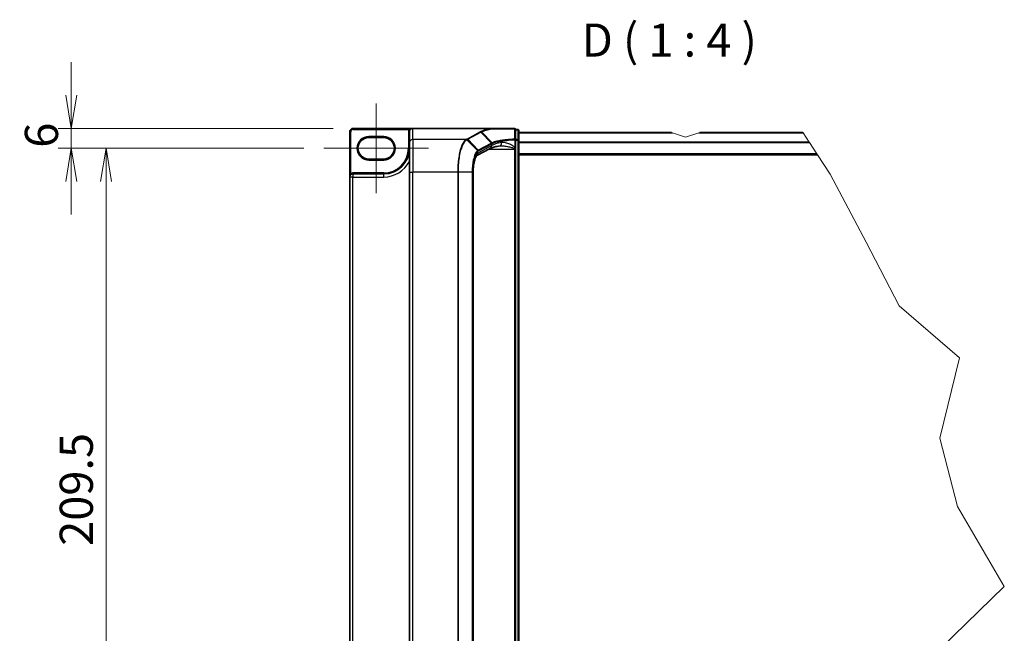
# Model space of a CAD drawing. Units: millimetres. Extents: x 7 to 8669, y 4 to 1550.
# Drawn here: x 266 to 675, y 259 to 514 of the extents above; entities that cross this region are included whole.
import ezdxf

# ---------------------------------------------------------------- set-up
doc = ezdxf.new("R2010")
doc.units = ezdxf.units.MM
doc.header["$LTSCALE"] = 0.5
doc.layers.get('Defpoints').update_dxf_attribs({"lineweight": 25})
for name, color, linetype, lineweight in [('Break Line (JIS)', 7, 'Continuous', 18), ('Centerline (ISO)', 131, 'Continuous', 18), ('Dimension (ISO)', 7, 'Continuous', 18), ('Dimension (ISO) @ 1', 7, 'Continuous', 18), ('Symbol (ISO)', 7, 'Continuous', 18), ('Visible (ISO)', 7, 'Continuous', 35), ('Visible Narrow (ISO)', 7, 'Continuous', 25)]:
    doc.layers.add(name, color=color, linetype=linetype, lineweight=lineweight)
doc.styles.add('Note Text (TK)', font='MS PGothic.ttf')
doc.dimstyles.new('Default - Method 1b (TK)', dxfattribs={"dimscale": 0.5, "dimtxt": 2.5, "dimasz": 2.5, "dimexe": 1, "dimexo": 1.5, "dimgap": 1, "dimtad": 1, "dimrnd": 1e-08, "dimdsep": 46, "dimtxsty": 'Note Text (TK)', "dimblk": 'OPEN', "dimcen": 0.09, "dimdle": 5, "dimclrd": 100, "dimclre": 100, "dimclrt": 7, "dimadec": 1, "dimazin": 1, "dimtfac": 1, "dimtmove": 0, "dimatfit": 3, "dimldrblk": 'OPEN', "dimfxl": 1, "dimtolj": 1, "dimlwd": -1, "dimlwe": -1, "dimarcsym": 0})

# ---------------------------------------------------------------- blocks, each defined once
blk = doc.blocks.new('_Open')
at = {"color": 0, "linetype": 'ByBlock', "lineweight": -2}
for p, q in [((-1, 0.167), (0, 0)), ((-1, -0.167), (0, 0)), ((0, 0), (-1, 0))]:
    blk.add_line(p, q, dxfattribs=at)
blk = doc.blocks.new('*D24')
at = {"layer": 'Defpoints', "color": 0}
for p in [(404.32, 468.39), (287.45, 460.14), (392.22, 460.14)]:
    blk.add_point(p, dxfattribs=at)
at = {"layer": 'Dimension (ISO)', "color": 100}
for p, q in [((287.45, 482.14), (287.45, 495.89)), ((396.07, 468.39), (281.95, 468.39)), ((287.45, 468.39), (287.45, 460.14)), ((383.97, 460.14), (281.95, 460.14)), ((287.45, 446.39), (287.45, 432.64))]:
    blk.add_line(p, q, dxfattribs=at)
at = {"layer": 'Dimension (ISO)', "color": 100, "xscale": 13.75, "yscale": 13.75, "zscale": 13.75}
for p, rotation in [((287.45, 468.39), 270), ((287.45, 460.14), 90)]:
    blk.add_blockref('_Open', p, dxfattribs=dict(at, rotation=rotation))
at = {"layer": 'Dimension (ISO)', "color": 7, "insert": (275.07, 460.36), "char_height": 13.75, "attachment_point": 4, "rotation": 90, "style": 'Note Text (TK)'}
blk.add_mtext('\\A1;6', dxfattribs=at)
blk = doc.blocks.new('*D25')
at = {"layer": 'Defpoints', "color": 0}
for p in [(392.22, 460.14), (301.89, 172.08), (392.22, 172.08)]:
    blk.add_point(p, dxfattribs=at)
at = {"layer": 'Dimension (ISO)', "color": 100}
for p, q in [((383.97, 460.14), (296.39, 460.14)), ((301.89, 446.39), (301.89, 185.83)), ((383.97, 172.08), (296.39, 172.08))]:
    blk.add_line(p, q, dxfattribs=at)
at = {"layer": 'Dimension (ISO)', "color": 100, "xscale": 13.75, "yscale": 13.75, "zscale": 13.75}
for p, rotation in [((301.89, 460.14), 90), ((301.89, 172.08), 270)]:
    blk.add_blockref('_Open', p, dxfattribs=dict(at, rotation=rotation))
at = {"layer": 'Dimension (ISO)', "color": 7, "insert": (289.52, 295.09), "char_height": 13.75, "attachment_point": 4, "rotation": 90, "style": 'Note Text (TK)'}
blk.add_mtext('\\A1;209.5', dxfattribs=at)

msp = doc.modelspace()

# ---------------------------------------------------------------- linework, layer by layer
at = {"layer": 'Break Line (JIS)'}
for p, q in [((536.88468, 466.5919), (536.45634, 466.74032)), ((536.88468, 466.5919), (542.30533, 464.7136)), ((542.30533, 464.7136), (547.75774, 466.5919)), ((548.18859, 466.74032), (547.75774, 466.5919)), ((591.07139, 466.5919), (590.97479, 466.74032)), ((591.07139, 466.5919), (593.58484, 462.73005)), ((593.75671, 462.46598), (593.58484, 462.73005)), ((593.75671, 462.46598), (596.79167, 457.80282)), ((597.06014, 457.39032), (596.79167, 457.80282)), ((597.06014, 457.39032), (602.27556, 449.37695)), ((602.27556, 449.37695), (617.21584, 421.08718)), ((617.21584, 421.08718), (630.87569, 394.76081)), ((630.87569, 394.76081), (655.91134, 373.06769)), ((655.91134, 373.06769), (647.71364, 339.83468)), ((647.71364, 339.83468), (655.06798, 311.40965)), ((655.06798, 311.40965), (674.50931, 278.25981)), ((674.50931, 278.25981), (648.23305, 252.54627))]:
    msp.add_line(p, q, dxfattribs=at)
at = {"layer": 'Centerline (ISO)', "linetype": 'Continuous'}
for p, q in [((413.94985, 478.77157), (413.94985, 441.50907)), ((392.22485, 460.14032), (435.67485, 460.14032))]:
    msp.add_line(p, q, dxfattribs=at)
at = {"layer": 'Visible (ISO)'}
for p, q in [((402.94985, 467.01532), (402.94985, 448.17782)), ((429.07485, 468.39032), (404.32485, 468.39032)), ((427.69985, 467.01532), (427.69985, 466.99411)), ((427.69985, 466.99411), (427.69985, 462.37233)), ((462.18139, 468.39032), (429.07485, 468.39032)), ((471.28735, 468.39032), (462.18139, 468.39032)), ((471.69985, 463.6833), (471.69985, 467.97782)), ((472.66235, 467.97782), (471.69985, 467.97782)), ((473.07485, 463.56087), (473.07485, 467.56532)), ((536.45634, 466.74032), (473.07485, 466.74032)), ((590.97479, 466.74032), (548.18859, 466.74032)), ((410.8561, 464.60907), (417.0436, 464.60907)), ((427.69985, 450.18534), (427.69985, 462.37233)), ((471.69985, 460.58551), (471.69985, 463.6833)), ((473.07485, 168.65727), (473.07485, 463.56087)), ((461.19485, 460.06733), (455.69054, 457.10173)), ((471.69985, 460.14292), (471.69985, 460.58551)), ((471.69985, 459.7706), (471.69985, 460.14292)), ((471.69985, 459.7706), (471.69985, 172.44754)), ((417.0436, 455.67157), (410.8561, 455.67157)), ((473.07485, 457.39032), (597.06014, 457.39032)), ((417.0436, 449.48407), (404.2561, 449.48407)), ((427.69985, 450.18534), (427.69985, 182.03281)), ((454.17808, 450.18534), (454.17808, 182.03281)), ((402.94985, 448.17782), (402.94985, 184.04032))]:
    msp.add_line(p, q, dxfattribs=at)
for centre, radius, start, end in [((404.32485, 467.01532), 1.375, 90, 180), ((429.07485, 467.01532), 1.375, 90, 180), ((471.28735, 467.97782), 0.4125, 0, 90), ((472.66235, 467.56532), 0.4125, 0, 90), ((410.8561, 460.14032), 4.46875, 90, 270), ((417.0436, 460.14032), 4.46875, 270, 90), ((417.0436, 460.14032), 10.65625, 270, 0), ((404.2561, 448.17782), 1.30625, 90, 180)]:
    msp.add_arc(centre, radius, start, end, dxfattribs=at)
msp.add_ellipse((429.07485, 466.99411), major_axis=(0, 1.39621), ratio=0.984807753, start_param=0, end_param=1.570796327, dxfattribs=at)
for points, knots in [([(462.18139, 468.39032), (462.194, 468.39032), (462.20757, 468.39011), (462.22669, 468.38901), (462.23346, 468.38843), (462.24111, 468.38731), (462.24287, 468.387), (462.24447, 468.38668)], [0, 0, 0, 0, 0.002752157087, 0.002752157087, 0.004382901799, 0.004382901799, 0.004930362517, 0.004930362517, 0.004930362517, 0.004930362517]), ([(462.41699, 468.24884), (462.41678, 468.24918), (462.41656, 468.24953), (462.39355, 468.28688), (462.36693, 468.31778), (462.30828, 468.36463), (462.27668, 468.38008), (462.24447, 468.38668)], [-0.00010071786, -0.00010071786, -0.00010071786, -0.00010071786, 0, 0, 0.01077443272, 0.01077443272, 0.02164164058, 0.02164164058, 0.02164164058, 0.02164164058]), ([(465.31576, 461.11907), (464.90899, 461.05799), (464.52321, 460.99325), (463.79967, 460.85784), (463.46191, 460.78714), (462.8407, 460.64178), (462.55722, 460.56708), (462.05169, 460.41699), (461.82958, 460.3415), (461.456, 460.19638), (461.30448, 460.1264), (461.19485, 460.06733)], [0.7053746264, 0.7053746264, 0.7053746264, 0.7053746264, 0.8152017409, 0.8152017409, 0.9250288554, 0.9250288554, 1.0348559699, 1.0348559699, 1.1446830844, 1.1446830844, 1.2545101989, 1.2545101989, 1.2545101989, 1.2545101989]), ([(465.70179, 461.1456), (465.67345, 461.1456), (465.64559, 461.14524), (465.59088, 461.14378), (465.56402, 461.14269), (465.51136, 461.1398), (465.48556, 461.13801), (465.43508, 461.13373), (465.4104, 461.13125), (465.36219, 461.12564), (465.33867, 461.12251), (465.31576, 461.11907)], [0.68535013243, 0.68535013243, 0.68535013243, 0.68535013243, 0.69640648485, 0.69640648485, 0.70746283727, 0.70746283727, 0.71851918969, 0.71851918969, 0.72957554211, 0.72957554211, 0.74063189452, 0.74063189452, 0.74063189452, 0.74063189452]), ([(455.69065, 457.10153), (455.69017, 457.09969), (455.62123, 457.05159), (455.42124, 456.78674), (455.28654, 456.55956), (455.00139, 455.91448), (454.85014, 455.47372), (454.57802, 454.42472), (454.45883, 453.8078), (454.28014, 452.4832), (454.22046, 451.7755), (454.1834, 450.76629), (454.17808, 450.47581), (454.17808, 450.18534)], [-1.366590086, -1.366590086, -1.366590086, -1.366590086, -1.161819905, -1.161819905, -0.933482734, -0.933482734, -0.670226546, -0.670226546, -0.390973865, -0.390973865, -0.111721185, -0.111721185, 0, 0, 0, 0])]:
    msp.add_open_spline(points, degree=3, knots=knots, dxfattribs=at)
at = {"layer": 'Visible Narrow (ISO)'}
for p, q in [((402.94985, 467.01532), (403.36235, 467.01532)), ((403.36235, 449.64592), (403.36235, 467.01532)), ((404.32485, 468.39032), (404.32485, 467.97782)), ((404.32485, 467.97782), (427.56861, 467.97782)), ((427.69985, 467.01532), (427.28735, 467.01532)), ((427.28735, 467.01532), (427.28735, 460.14032)), ((427.9162, 467.75571), (427.56861, 467.97782)), ((429.07485, 463.72644), (429.07485, 468.39032)), ((457.14103, 466.91204), (451.69325, 463.97691)), ((451.96327, 463.85047), (457.41104, 466.7856)), ((461.73592, 462.30414), (457.41104, 466.7856)), ((457.64417, 466.91191), (461.98952, 462.42843)), ((471.69985, 467.83624), (472.66235, 467.83624)), ((472.66235, 467.83624), (472.66235, 467.97782)), ((472.66235, 467.83624), (472.66235, 463.83179)), ((473.07485, 466.5919), (536.88468, 466.5919)), ((547.75774, 466.5919), (591.07139, 466.5919)), ((417.0436, 465.02157), (410.8561, 465.02157)), ((410.8561, 464.60907), (410.8561, 465.02157)), ((417.0436, 465.02157), (417.0436, 464.60907)), ((451.2317, 463.72644), (429.07485, 463.72644)), ((429.07485, 463.72644), (429.07485, 450.18534)), ((455.98197, 459.15383), (451.5229, 463.6092)), ((451.96327, 463.85047), (456.28812, 459.36903)), ((461.72744, 462.29961), (456.28812, 459.36903)), ((456.41014, 459.08924), (461.84946, 462.01982)), ((461.84946, 462.01982), (461.84946, 461.27782)), ((471.39308, 463.6833), (471.69985, 463.6833)), ((471.39308, 463.6833), (471.39308, 460.58551)), ((472.66235, 463.83179), (471.69985, 463.83179)), ((471.69985, 463.56087), (472.66235, 463.56087)), ((472.66235, 463.56087), (472.66235, 463.83179)), ((473.07485, 463.56087), (472.66235, 463.56087)), ((472.66235, 463.56087), (472.66235, 168.65727)), ((593.58484, 462.73005), (473.07485, 462.73005)), ((473.07485, 462.46598), (593.75671, 462.46598)), ((427.69985, 460.14032), (427.28735, 460.14032)), ((461.84946, 461.27782), (456.34103, 458.31)), ((460.64411, 459.7706), (471.28735, 459.7706)), ((471.28735, 460.057), (471.28735, 459.7706)), ((471.28735, 459.7706), (471.28735, 172.44754)), ((471.69985, 459.7706), (471.28735, 459.7706)), ((471.39308, 460.58551), (471.69985, 460.58551)), ((596.79167, 457.80282), (473.07485, 457.80282)), ((410.8561, 455.67157), (410.8561, 455.25907)), ((410.8561, 455.25907), (417.0436, 455.25907)), ((417.0436, 455.67157), (417.0436, 455.25907)), ((403.57685, 449.29358), (403.36235, 449.64592)), ((404.2561, 449.48407), (404.2561, 449.89657)), ((417.0436, 449.89657), (404.2561, 449.89657)), ((404.2561, 449.48407), (404.2561, 448.17782)), ((417.0436, 449.48407), (417.0436, 449.89657)), ((417.0436, 448.17782), (417.0436, 449.48407)), ((427.69985, 450.18534), (429.07485, 450.18534)), ((447.77856, 450.18534), (429.07485, 450.18534)), ((429.07485, 182.03281), (429.07485, 450.18534)), ((447.77856, 450.18534), (447.77856, 182.03281)), ((448.02067, 450.18534), (447.77856, 450.18534)), ((448.02067, 182.03281), (448.02067, 450.18534)), ((453.75287, 450.18534), (448.02067, 450.18534)), ((453.75287, 450.18534), (453.9028, 450.18534)), ((453.75287, 450.18534), (453.75287, 182.03281)), ((453.9028, 182.03281), (453.9028, 450.18534)), ((454.17808, 450.18534), (454.10988, 450.18534)), ((454.10988, 450.18534), (454.10988, 182.03281)), ((404.2561, 448.17782), (402.94985, 448.17782)), ((404.2561, 184.04032), (404.2561, 448.17782)), ((404.2561, 448.17782), (417.0436, 448.17782))]:
    msp.add_line(p, q, dxfattribs=at)
for centre, radius, start, end in [((404.32485, 467.01532), 0.9625, 90, 180), ((429.07485, 467.01532), 1.7875, 147.4210296, 180), ((410.8561, 460.14032), 4.88125, 90, 270), ((417.0436, 460.14032), 4.88125, 270, 90), ((417.0436, 460.14032), 10.24375, 270, 0), ((417.0436, 460.14032), 11.9625, 270, 332.974527), ((404.2561, 448.17782), 1.71875, 90, 121.3322515)]:
    msp.add_arc(centre, radius, start, end, dxfattribs=at)
for centre, major_axis, ratio, start_param, end_param in [((457.14103, 466.50581), (0.19565, -0.36315), 0.937326657, 1.861528138, 2.619907471), ((471.28735, 467.97782), (0, 0.4125), 0.173929193, 5.411898727, 6.283185307), ((471.28735, 467.97782), (0.4125, 0), 0.649621117, 0, 1.437317018), ((472.66235, 467.56532), (0.4125, 0), 0.656780745, 0, 1.570796327), ((429.07485, 462.37233), (-1.375, 0), 0.984807753, 4.71238898, 6.283185307), ((451.2317, 463.32021), (-0.19602, 0.36295), 0.937536767, 4.996371343, 5.760565165), ((451.251, 463.33071), (0.19819, -0.36177), 0.938776581, 1.849817821, 2.613346012), ((451.69325, 463.57067), (0.19565, -0.36315), 0.937326657, 1.861528138, 2.619907471), ((475.18744, 447.1419), (-13.70041, 14.98768), 0.23941046, 6.221132464, 6.223050983), ((461.45743, 462.01982), (-0.19565, 0.36315), 0.937326657, 4.244741459, 5.003120792), ((461.4659, 462.02434), (0.19291, -0.36461), 0.937048212, 1.110540296, 1.868604434), ((474.91742, 460.44829), (-13.75, 0), 0.193959679, 5.417763607, 5.966899179), ((474.91742, 446.8621), (-13.27504, 15.01171), 0.238661737, 6.22858441, 6.230502929), ((465.1116, 462.47882), (0.20416, -1.35976), 0.644124, 0, 1.4743838), ((471.28735, 463.6833), (0.4125, 0), 0.653267834, 0, 1.403316476), ((471.28735, 463.6833), (0.02, -0.41201), 0.256034552, 1.558369883, 2.259178312), ((472.66235, 463.56087), (0.4125, 0), 0.656780745, 0, 1.570796327), ((456.80988, 450.18534), (0, -8.25), 0.327272727, 3.316125579, 4.71238898), ((455.03423, 458.31), (0.65218, -1.21049), 0.937326657, 0.00363316, 1.103148805), ((455.71759, 458.88169), (-0.26641, 0.31493), 0.919113196, 4.051508556, 4.802268278), ((456.0181, 459.08924), (-0.19565, 0.36315), 0.937326657, 4.244741459, 5.003120792), ((460.54267, 461.27782), (0.65218, -1.21049), 0.937326657, 0, 1.103148805), ((471.28735, 460.14292), (0.4125, 0), 0.208287168, 4.71238898, 6.283185307)]:
    msp.add_ellipse(centre, major_axis=major_axis, ratio=ratio, start_param=start_param, end_param=end_param, dxfattribs=at)
for points, knots in [([(429.07485, 468.39032), (428.88522, 468.39032), (428.69375, 468.37522), (428.3814, 468.32304), (428.25519, 468.29398), (428.03955, 468.22729), (427.94762, 468.19274), (427.80574, 468.12707), (427.7532, 468.09954), (427.65556, 468.0412), (427.60988, 468.01011), (427.56861, 467.97782)], [-0.1449480577, -0.1449480577, -0.1449480577, -0.1449480577, -0.0949297913, -0.0949297913, -0.0606693024, -0.0606693024, -0.033705168, -0.033705168, -0.0167206709, -0.0167206709, 0, 0, 0, 0]), ([(457.37491, 467.03775), (457.33585, 467.0168), (457.29682, 466.99585), (457.21886, 466.95395), (457.17992, 466.933), (457.14103, 466.91204)], [0.00000368653, 0.00000368653, 0.00000368653, 0.00000368653, 0.02766540505, 0.02766540505, 0.0553308101, 0.0553308101, 0.0553308101, 0.0553308101]), ([(462.24447, 468.38668), (462.02973, 468.35106), (461.81991, 468.31454), (460.77959, 468.12458), (460.03031, 467.95775), (459.38098, 467.77993), (458.95847, 467.66422), (458.57818, 467.54386), (457.90781, 467.2958), (457.61773, 467.1681), (457.37491, 467.03775)], [0.7695456836, 0.7695456836, 0.7695456836, 0.7695456836, 0.8343347466, 0.8343347466, 1.098889272, 1.098889272, 1.098889272, 1.2710338106, 1.2710338106, 1.4431746627, 1.4431746627, 1.4431746627, 1.4431746627]), ([(457.64417, 466.91191), (457.62618, 466.93049), (457.60659, 466.94738), (457.56487, 466.97723), (457.54275, 466.99018), (457.49679, 467.01166), (457.47294, 467.02019), (457.42437, 467.03254), (457.39964, 467.03636), (457.37491, 467.03775)], [0, 0, 0, 0, 0.25, 0.25, 0.5, 0.5, 0.75, 0.75, 1, 1, 1, 1]), ([(457.41104, 466.7856), (457.44992, 466.80655), (457.48879, 466.82755), (457.5665, 466.86965), (457.60534, 466.89076), (457.64417, 466.91191)], [-0.0553308101, -0.0553308101, -0.0553308101, -0.0553308101, -0.02766540505, -0.02766540505, 0, 0, 0, 0]), ([(457.64417, 466.91191), (457.88237, 467.04133), (458.16715, 467.16811), (458.82575, 467.41442), (459.19954, 467.53394), (459.61501, 467.64884), (460.25352, 467.82542), (460.99069, 467.99111), (462.00967, 468.17888), (462.21102, 468.21428), (462.41699, 468.24884)], [-1.4431783492, -1.4431783492, -1.4431783492, -1.4431783492, -1.2710338106, -1.2710338106, -1.098889272, -1.098889272, -1.098889272, -0.8343347466, -0.8343347466, -0.7711339153, -0.7711339153, -0.7711339153, -0.7711339153]), ([(462.41699, 468.24884), (462.96597, 468.24826), (463.53562, 468.24772), (464.97831, 468.24649), (465.87142, 468.24585), (466.79327, 468.2453), (467.58186, 468.24483), (468.39149, 468.24442), (469.91538, 468.24381), (470.62547, 468.24358), (471.34224, 468.24341)], [-0.7549651891, -0.7549651891, -0.7549651891, -0.7549651891, -0.6022970972, -0.6022970972, -0.3801202829, -0.3801202829, -0.3801202829, -0.1900601415, -0.1900601415, -0.0288211969, -0.0288211969, -0.0288211969, -0.0288211969]), ([(471.34224, 468.24341), (471.34411, 467.52634), (471.34616, 466.80982), (471.35074, 465.37821), (471.35327, 464.66313), (471.35611, 463.949)], [-0.4115852358, -0.4115852358, -0.4115852358, -0.4115852358, -0.2057926179, -0.2057926179, 0, 0, 0, 0]), ([(451.2317, 463.72644), (450.8965, 463.53982), (450.57124, 463.22808), (449.72299, 462.03734), (449.23737, 460.90332), (448.42793, 457.94949), (448.11686, 456.09053), (447.83413, 452.81877), (447.77856, 451.50211), (447.77856, 450.18534)], [0, 0, 0, 0, 0.238924673, 0.238924673, 0.658839765, 0.658839765, 1.104721422, 1.104721422, 1.383397457, 1.383397457, 1.383397457, 1.383397457]), ([(448.02067, 450.18534), (448.02067, 451.48762), (448.07674, 452.78979), (448.36198, 456.02596), (448.67576, 457.86513), (449.49211, 460.79017), (449.9818, 461.91468), (450.83725, 463.09922), (451.1653, 463.41047), (451.50344, 463.59832)], [-1.383397457, -1.383397457, -1.383397457, -1.383397457, -1.104721422, -1.104721422, -0.658839765, -0.658839765, -0.238924673, -0.238924673, 0, 0, 0, 0]), ([(451.251, 463.73694), (451.24781, 463.73519), (451.2446, 463.73344), (451.23817, 463.72994), (451.23494, 463.72819), (451.2317, 463.72644)], [0.00000000057, 0.00000000057, 0.00000000057, 0.00000000057, 0.002307187016, 0.002307187016, 0.004614373462, 0.004614373462, 0.004614373462, 0.004614373462]), ([(451.69325, 463.97691), (451.61921, 463.93701), (451.54535, 463.89711), (451.39785, 463.81713), (451.32421, 463.77705), (451.251, 463.73694)], [0, 0, 0, 0, 0.052662927, 0.052662927, 0.105523944, 0.105523944, 0.105523944, 0.105523944]), ([(451.50344, 463.59832), (451.5067, 463.60013), (451.50996, 463.60194), (451.51644, 463.60557), (451.51968, 463.60739), (451.5229, 463.6092)], [-0.004614373462, -0.004614373462, -0.004614373462, -0.004614373462, -0.002307187016, -0.002307187016, -0.00000000057, -0.00000000057, -0.00000000057, -0.00000000057]), ([(451.5229, 463.6092), (451.59552, 463.64975), (451.66871, 463.69017), (451.81559, 463.7706), (451.88928, 463.8106), (451.96327, 463.85047)], [-0.105523944, -0.105523944, -0.105523944, -0.105523944, -0.052662927, -0.052662927, 0, 0, 0, 0]), ([(461.98952, 462.42843), (461.94414, 462.40769), (461.90029, 462.38696), (461.81575, 462.34553), (461.77505, 462.32483), (461.73592, 462.30414)], [-0.05647743582, -0.05647743582, -0.05647743582, -0.05647743582, -0.02822662229, -0.02822662229, 0, 0, 0, 0]), ([(461.85769, 462.02434), (461.89646, 462.04547), (461.93682, 462.06657), (462.02073, 462.10871), (462.06428, 462.12975), (462.1094, 462.15077)], [0, 0, 0, 0, 0.02822662229, 0.02822662229, 0.05647258018, 0.05647258018, 0.05647258018, 0.05647258018]), ([(471.35611, 463.949), (470.18967, 463.89166), (469.06529, 463.80615), (467.24608, 463.61452), (466.51514, 463.51944), (465.84163, 463.41309), (465.15248, 463.30427), (464.52341, 463.18366), (463.14145, 462.86214), (462.47428, 462.65048), (461.98952, 462.42844)], [-0.9743996405, -0.9743996405, -0.9743996405, -0.9743996405, -0.7056758219, -0.7056758219, -0.5061329562, -0.5061329562, -0.5061329562, -0.3019543477, -0.3019543477, 0, 0, 0, 0]), ([(462.1094, 462.15077), (462.10788, 462.17623), (462.10409, 462.2017), (462.09213, 462.25173), (462.08396, 462.2763), (462.0635, 462.32368), (462.05122, 462.34649), (462.02299, 462.38956), (462.00703, 462.40981), (461.98952, 462.42843)], [0, 0, 0, 0, 0.25, 0.25, 0.5, 0.5, 0.75, 0.75, 1, 1, 1, 1]), ([(462.1094, 462.15077), (462.59171, 462.37484), (463.2544, 462.58833), (464.62545, 462.91245), (465.24921, 463.034), (465.93221, 463.14363), (466.59971, 463.25078), (467.32383, 463.34654), (469.12549, 463.53951), (470.23859, 463.62559), (471.39308, 463.6833)], [0.0000048557, 0.0000048557, 0.0000048557, 0.0000048557, 0.3019543477, 0.3019543477, 0.5061329562, 0.5061329562, 0.5061329562, 0.7056758219, 0.7056758219, 0.9743996409, 0.9743996409, 0.9743996409, 0.9743996409]), ([(471.39308, 460.58551), (471.28966, 460.68274), (471.18091, 460.77108), (470.87068, 461.00307), (470.66436, 461.13503), (469.95985, 461.54861), (469.45098, 461.78734), (468.329, 462.22591), (467.71335, 462.40383), (466.73617, 462.53104), (466.35925, 462.53766), (466.00304, 462.47882)], [0.2208137404, 0.2208137404, 0.2208137404, 0.2208137404, 0.2540409627, 0.2540409627, 0.3134201922, 0.3134201922, 0.4542826781, 0.4542826781, 0.6276141461, 0.6276141461, 0.7406318945, 0.7406318945, 0.7406318945, 0.7406318945]), ([(455.98197, 459.15383), (455.53435, 458.76288), (455.11211, 458.05715), (454.48548, 456.32646), (454.25373, 455.41097), (453.95141, 453.59557), (453.85612, 452.74169), (453.76971, 451.3088), (453.75287, 450.74703), (453.75287, 450.18534)], [-0.8781738245, -0.8781738245, -0.8781738245, -0.8781738245, -0.5573925346, -0.5573925346, -0.3096625192, -0.3096625192, -0.1191009689, -0.1191009689, 0, 0, 0, 0]), ([(453.9028, 450.18534), (453.9028, 450.73122), (453.91951, 451.27718), (454.00521, 452.66957), (454.09972, 453.49914), (454.39943, 455.26192), (454.6291, 456.15011), (455.2496, 457.82646), (455.66738, 458.50757), (456.10963, 458.88169)], [0, 0, 0, 0, 0.1191009689, 0.1191009689, 0.3096625192, 0.3096625192, 0.5573925346, 0.5573925346, 0.8781738245, 0.8781738245, 0.8781738245, 0.8781738245]), ([(456.28812, 459.36903), (456.2362, 459.34106), (456.18465, 459.3091), (456.08256, 459.23733), (456.03201, 459.19754), (455.98197, 459.15383)], [-0.0718933136, -0.0718933136, -0.0718933136, -0.0718933136, -0.03590405044, -0.03590405044, 0, 0, 0, 0]), ([(456.10963, 458.88169), (456.15913, 458.92357), (456.20893, 458.9618), (456.30913, 459.03101), (456.35954, 459.06197), (456.41014, 459.08924)], [0, 0, 0, 0, 0.03590405044, 0.03590405044, 0.0718933136, 0.0718933136, 0.0718933136, 0.0718933136]), ([(465.7014, 461.14567), (465.91134, 461.14568), (466.12556, 461.13854), (466.99295, 461.08722), (467.67016, 460.99826), (468.90433, 460.77897), (469.46409, 460.65961), (470.23906, 460.45282), (470.466, 460.38683), (470.90155, 460.23879), (471.11604, 460.15644), (471.28735, 460.057)], [-0.6853501324, -0.6853501324, -0.6853501324, -0.6853501324, -0.6276141461, -0.6276141461, -0.4542826781, -0.4542826781, -0.3134201922, -0.3134201922, -0.2540409627, -0.2540409627, -0.1952255615, -0.1952255615, -0.1952255615, -0.1952255615]), ([(471.39308, 460.58551), (471.37735, 460.49265), (471.36071, 460.40122), (471.32558, 460.22398), (471.30711, 460.13803), (471.28735, 460.057)], [-0.03247262709, -0.03247262709, -0.03247262709, -0.03247262709, -0.01623631354, -0.01623631354, 0, 0, 0, 0]), ([(403.36235, 449.64592), (403.32952, 449.60595), (403.29805, 449.56154), (403.22145, 449.43755), (403.1796, 449.35321), (403.09619, 449.14874), (403.05857, 449.02608), (402.99133, 448.73552), (402.96766, 448.56616), (402.95214, 448.32296), (402.94985, 448.25029), (402.94985, 448.17782)], [-0.1425144325, -0.1425144325, -0.1425144325, -0.1425144325, -0.1257439226, -0.1257439226, -0.0989111069, -0.0989111069, -0.0640284464, -0.0640284464, -0.0186809879, -0.0186809879, 0.0005546047, 0.0005546047, 0.0005546047, 0.0005546047])]:
    msp.add_open_spline(points, degree=3, knots=knots, dxfattribs=at)

# ---------------------------------------------------------------- texts
at = {"layer": 'Symbol (ISO)', "color": 7, "insert": (499.21566, 493.88556), "char_height": 13.75, "attachment_point": 7, "style": 'Note Text (TK)'}
msp.add_mtext('D ( 1 : 4 )', dxfattribs=at)

# ---------------------------------------------------------------- dimensions: what is measured, and where the dimension line sits
at = {"layer": 'Dimension (ISO) @ 1', "color": 100}
for base, p1, p2, angle, override, picture, middle in [((287.44866, 460.14032), (404.32485, 468.39032), (392.22485, 460.14032), 90, {"dimscale": 1, "dimtxt": 13.75, "dimasz": 13.75, "dimexe": 5.5, "dimexo": 8.25, "dimgap": 5.5, "dimdec": 2, "dimlfac": 0.727273, "dimcen": 0.495, "dimtol": 0, "dimlim": 0, "dimtp": 0, "dimtm": 0, "dimtdec": 2, "dimtix": 0, "dimtofl": 1, "dimtmove": 0, "dimatfit": 1}, '*D24', (287.44866, 464.26532)), ((301.89475, 172.07782), (392.22485, 460.14032), (392.22485, 172.07782), 270, {"dimscale": 1, "dimtxt": 13.75, "dimasz": 13.75, "dimexe": 5.5, "dimexo": 8.25, "dimgap": 5.5, "dimdec": 2, "dimlfac": 0.727273, "dimcen": 0.495, "dimtol": 0, "dimlim": 0, "dimtp": 0, "dimtm": 0, "dimtdec": 2, "dimtix": 0, "dimtofl": 0, "dimtmove": 0, "dimatfit": 1}, '*D25', (301.89475, 316.10907))]:
    dim = msp.add_linear_dim(base=base, p1=p1, p2=p2, angle=angle, dimstyle='Default - Method 1b (TK)', override=override, dxfattribs=at)
    dim.commit()
    dim.dimension.update_dxf_attribs({"geometry": picture, "text_midpoint": middle, "dimtype": 128})

doc.saveas('drawing.dxf')
